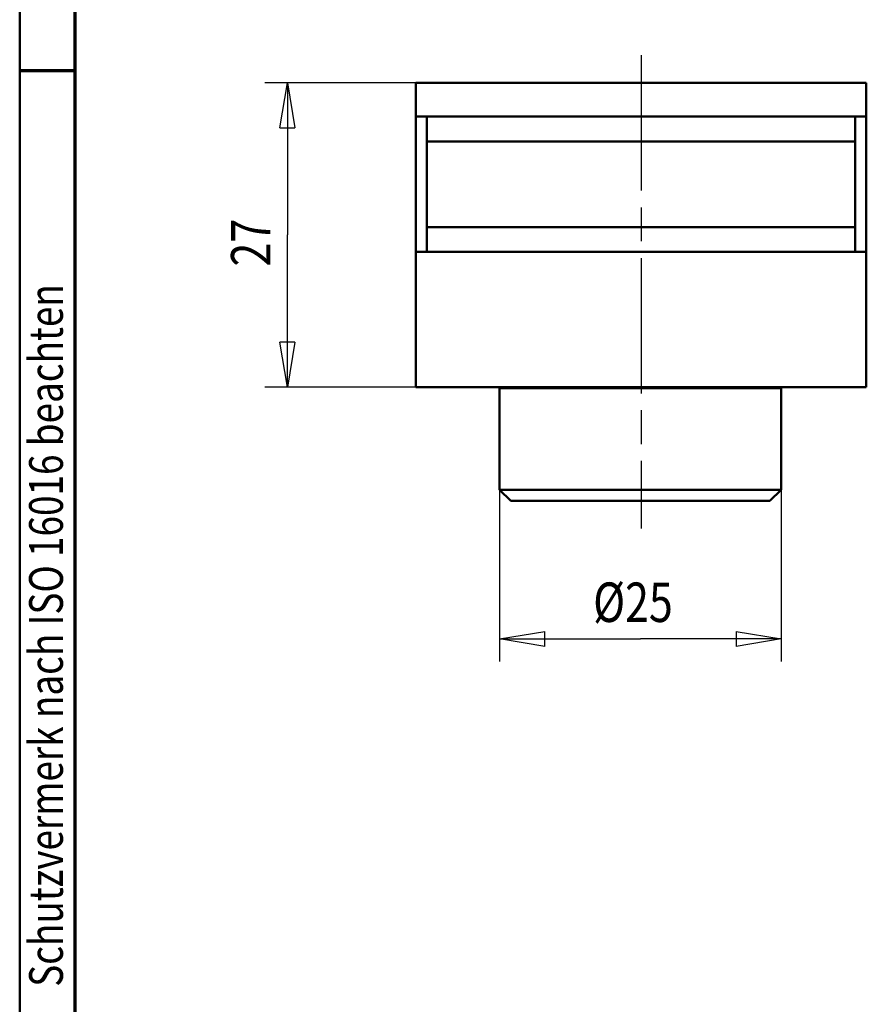
# Model space of a CAD drawing. Extents: x -1 to 210, y -18 to 297.
# Drawn here: x 0 to 75, y 66 to 153 of the extents above; entities that cross this region are included whole.
import ezdxf
from ezdxf.enums import TextEntityAlignment as Align

# ---------------------------------------------------------------- set-up
doc = ezdxf.new("R2010")
doc.units = 0
doc.header["$MEASUREMENT"] = 0
doc.linetypes.add('CENTERLINE', pattern=[30, 12, -1.5, 3, -1.5, 12])
doc.linetypes.add('HIDDENNEW0', pattern=[4.5, 1.5, -1.5, 1.5])
doc.layers.get('0').update_dxf_attribs({"linetype": 'CONTINUOUS'})
for name, color, linetype in [('2D_BEMASSUNG', 1, 'HIDDENNEW0'), ('2D_SYMBOLE', 1, 'CONTINUOUS'), ('3D_SICHTBARE_KANTEN', 2, 'HIDDENNEW0'), ('4', 7, 'CONTINUOUS'), ('HILFSLINIE', 7, 'CENTERLINE'), ('LAYER1', 1, 'CONTINUOUS'), ('SCHRIFTFELD_RAHMEN', 1, 'CONTINUOUS')]:
    doc.layers.add(name, color=color, linetype=linetype)
doc.styles.get("Standard").update_dxf_attribs({"font": 'monotxt.shx'})
doc.dimstyles.new('DSTYLE1', dxfattribs={"dimtxt": 3.5, "dimasz": 4, "dimexe": 2, "dimexo": 0, "dimgap": 1.5, "dimtad": 1, "dimrnd": 0.01, "dimzin": 11, "dimdsep": 46, "dimtxsty": 'Standard', "dimcen": 0.09, "dimadec": 0, "dimazin": 0, "dimtp": 0.1, "dimtm": 0.2, "dimtfac": 1, "dimtdec": 4, "dimtofl": 0, "dimtmove": 0, "dimatfit": 3, "dimfxl": 0, "dimtolj": 1, "dimtzin": 0, "dimarcsym": 0})

# ---------------------------------------------------------------- blocks, each defined once
blk = doc.blocks.new('A4-V')
at = {"layer": 'HILFSLINIE', "color": 150, "linetype": 'Continuous', "lineweight": 50}
blk.add_line((0.1, 296.9), (0.1, 0.1), dxfattribs=at)
at = {"layer": 'HILFSLINIE', "color": 2, "linetype": 'Continuous', "lineweight": 70}
for p, q in [((5, 292), (5, 5)), ((0.1, 148.5), (5, 148.5))]:
    blk.add_line(p, q, dxfattribs=at)
at = {"layer": '4', "color": 30, "linetype": 'Continuous', "width": 0.8}
blk.add_text('Schutzvermerk nach ISO 16016 beachten', height=3, rotation=90, dxfattribs=at).set_placement((2.436602, 98.378027), align=Align.MIDDLE_CENTER)
blk = doc.blocks.new('_AH1')
at = {"color": 0, "linetype": 'Continuous'}
for p, q in [((-1, 0.166667), (0, 0)), ((-1, 0.166667), (-1, -0.166667)), ((0, 0), (-1, -0.166667)), ((0, 0), (-1, 0))]:
    blk.add_line(p, q, dxfattribs=at)
blk = doc.blocks.new('*D5')
at = {"layer": '2D_BEMASSUNG', "color": 1, "linetype": 'Continuous'}
for p, q in [((-20, 0), (-33.389838, 0)), ((-31.389838, 0), (-31.389838, -13.5)), ((-31.389838, -27), (-31.389838, -13.5)), ((-20, -27), (-33.389838, -27))]:
    blk.add_line(p, q, dxfattribs=at)
at = {"layer": '2D_BEMASSUNG', "color": 1, "xscale": 4, "yscale": 4, "zscale": 4}
for p, rotation in [((-31.389838, 0), 90), ((-31.389838, -27), 270)]:
    blk.add_blockref('_AH1', p, dxfattribs=dict(at, rotation=rotation))
at = {"layer": '2D_BEMASSUNG', "color": 1, "linetype": 'Continuous', "width": 0.8}
blk.add_text('27', height=3.5, rotation=90, dxfattribs=at).set_placement((-32.890838, -16.3))
blk = doc.blocks.new('*D6')
at = {"layer": '2D_BEMASSUNG', "color": 1, "linetype": 'Continuous'}
for p, q in [((-12.55, -36.100001), (-12.55, -51.334872)), ((12.45, -36.100001), (12.45, -51.334872)), ((-12.55, -49.334872), (-0.05, -49.334872)), ((12.45, -49.334872), (-0.05, -49.334872))]:
    blk.add_line(p, q, dxfattribs=at)
at = {"layer": '2D_BEMASSUNG', "color": 1, "xscale": 4, "yscale": 4, "zscale": 4, "rotation": 180}
blk.add_blockref('_AH1', (-12.55, -49.334872), dxfattribs=at)
at = {"layer": '2D_BEMASSUNG', "color": 1, "xscale": 4, "yscale": 4, "zscale": 4}
blk.add_blockref('_AH1', (12.45, -49.334872), dxfattribs=at)
at = {"layer": '2D_BEMASSUNG', "color": 1, "linetype": 'Continuous', "width": 0.8}
blk.add_text('%%c25', height=3.5, rotation=360, dxfattribs=at).set_placement((-4.25, -47.833872))
blk = doc.blocks.new('O')
at = {"layer": 'LAYER1', "color": 30, "linetype": 'CENTERLINE', "lineweight": 30}
blk.add_line((0, 2.45), (0, -39.55), dxfattribs=at)
at = {"layer": '2D_BEMASSUNG', "color": 1, "linetype": 'Continuous'}
dim = blk.add_linear_dim(base=(-31.389838, -27), p1=(-20, 0), p2=(-20, -27), angle=90, dimstyle='DSTYLE1', override={"dimblk": '_AH1', "dimsah": 0}, dxfattribs=at)
dim.commit()
dim.dimension.update_dxf_attribs({"geometry": '*D5', "text_midpoint": (-34.640838, -13.5), "dimtype": 128})
dim = blk.add_linear_dim(base=(-12.55, -49.334872), p1=(12.45, -36.100001), p2=(-12.55, -36.100001), dimstyle='DSTYLE1', override={"dimblk": '_AH1', "dimsah": 0}, dxfattribs=at)
dim.commit()
dim.dimension.update_dxf_attribs({"geometry": '*D6', "text_midpoint": (-0.05, -46.083872), "dimtype": 128})

msp = doc.modelspace()

# ---------------------------------------------------------------- linework, layer by layer
at = {"layer": '3D_SICHTBARE_KANTEN', "color": 2, "linetype": 'Continuous', "lineweight": 50}
for p, q in [((35.251321, 147.40855), (75.251321, 147.40855)), ((35.251321, 144.40855), (35.251321, 147.40855)), ((75.251321, 147.40855), (75.251321, 144.40855)), ((75.251321, 144.40855), (35.251321, 144.40855)), ((35.251322, 132.40855), (35.251321, 144.40855)), ((36.251321, 142.20855), (36.251321, 144.40855)), ((74.251321, 142.20855), (74.251321, 144.40855)), ((75.251321, 144.40855), (75.251316, 132.40855)), ((36.251321, 134.60855), (36.251316, 142.20855)), ((74.251321, 142.20855), (36.251321, 142.20855)), ((74.251322, 142.20855), (74.251321, 134.60855)), ((36.251321, 134.60855), (74.251321, 134.60855)), ((36.251321, 132.40855), (36.251321, 134.60855)), ((74.251321, 132.40855), (74.251321, 134.60855)), ((35.251321, 132.40855), (75.251321, 132.40855)), ((35.251321, 120.40855), (35.251321, 132.40855)), ((75.251321, 120.40855), (75.251321, 132.40855)), ((75.251321, 120.40855), (35.251321, 120.40855)), ((42.701321, 120.30855), (42.701321, 111.30855)), ((67.701321, 120.30855), (42.701321, 120.30855)), ((67.70132, 111.30855), (67.70132, 120.30855)), ((42.701321, 111.30855), (43.701325, 110.30856)), ((42.701321, 111.30855), (67.70132, 111.30855)), ((66.701316, 110.30856), (67.70132, 111.30855)), ((66.701321, 110.30855), (43.701321, 110.30855))]:
    msp.add_line(p, q, dxfattribs=at)

# ---------------------------------------------------------------- block references
at = {"layer": '2D_SYMBOLE'}
msp.add_blockref('O', (55.251321, 147.40855), dxfattribs=at)
at = {"layer": 'SCHRIFTFELD_RAHMEN'}
msp.add_blockref('A4-V', (0, 0), dxfattribs=at)

doc.saveas('drawing.dxf')
